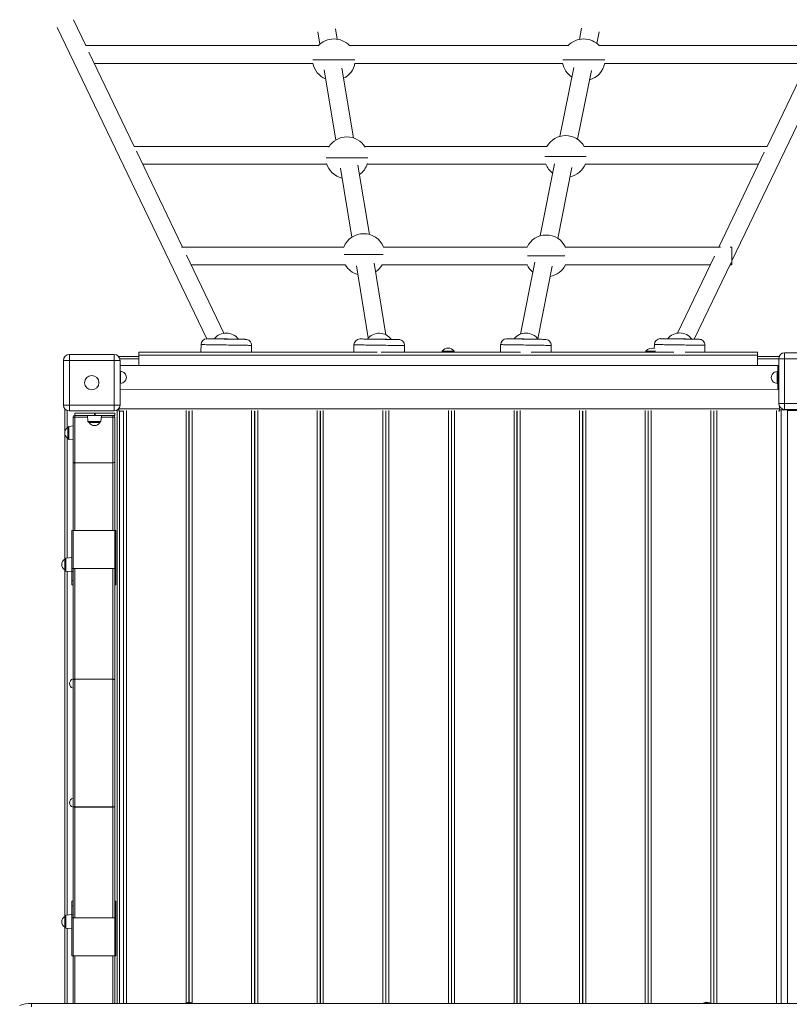
# Model space of a CAD drawing. Units: millimetres. Extents: x -11155 to 3040, y -11131 to 319.
# Drawn here: x -3575 to -2282, y -5404 to -3750 of the extents above; entities that cross this region are included whole.
import ezdxf

# ---------------------------------------------------------------- set-up
doc = ezdxf.new("R2010")
doc.units = ezdxf.units.MM

msp = doc.modelspace()

# ---------------------------------------------------------------- linework, layer by layer
at = {"color": 7, "linetype": 'Continuous', "lineweight": 15}
for p, q in [((-3464.285, -3793.098), (-3485.211, -3749.534)), ((-3512.253, -3762.524), (-3261.048, -4285.473)), ((-3074.209, -3769.828), (-3070.803, -3790.519)), ((-3041.766, -3782.216), (-3044.608, -3764.955)), ((-2631.079, -3764.049), (-2634.776, -3782.53)), ((-2605.531, -3789.272), (-2601.662, -3769.934)), ((-2378.358, -4154.648), (-2190.713, -3764.017)), ((-3073.343, -3793.098), (-3464.795, -3793.098)), ((-3382.931, -3962.457), (-3459.053, -3803.989)), ((-2653.553, -3793.098), (-3021.25, -3793.098)), ((-2236.87, -3793.098), (-2601.461, -3793.098)), ((-3011.997, -3816.889), (-3082.527, -3816.889)), ((-3012.009, -3816.789), (-3082.517, -3816.789)), ((-2592.207, -3816.889), (-2662.738, -3816.889)), ((-2592.22, -3816.789), (-2662.728, -3816.789)), ((-2244.004, -3805.671), (-2319.318, -3962.457)), ((-3449.874, -3823.098), (-3082.461, -3823.098)), ((-3063.659, -3833.916), (-3044.244, -3951.855)), ((-3014.446, -3948.178), (-3033.733, -3831.013)), ((-3012.131, -3823.098), (-2662.672, -3823.098)), ((-2644.199, -3829.633), (-2667.387, -3945.546)), ((-2637.782, -3950.494), (-2614.654, -3834.881)), ((-2592.342, -3823.098), (-2252.375, -3823.098)), ((-3055.253, -3962.457), (-3382.973, -3962.457)), ((-2689.161, -3962.457), (-2995.419, -3962.457)), ((-2319.07, -3962.457), (-2626.803, -3962.457)), ((-3301.764, -4131.428), (-3379.237, -3970.147)), ((-2990.024, -3981.592), (-3060.577, -3981.592)), ((-2990.028, -3981.492), (-3060.573, -3981.492)), ((-2623.238, -3979.396), (-2692.687, -3979.396)), ((-2623.24, -3979.296), (-2692.684, -3979.296)), ((-2323.95, -3972.1), (-2400.485, -4131.428)), ((-3368.52, -3992.457), (-3059.002, -3992.457)), ((-3036.463, -3999.123), (-3017.372, -4115.093)), ((-2987.759, -4110.293), (-3006.941, -3993.767)), ((-2991.671, -3992.457), (-2691.039, -3992.457)), ((-2676.617, -3991.688), (-2700.842, -4112.784)), ((-2671.065, -4116.871), (-2647.264, -3997.89)), ((-2624.925, -3992.457), (-2333.729, -3992.457)), ((-3030.513, -4131.428), (-3303.58, -4131.428)), ((-2722.261, -4131.428), (-2964.141, -4131.428)), ((-2397.358, -4131.428), (-2658.546, -4131.428)), ((-2378.358, -4131.428), (-2381.291, -4131.428)), ((-2378.358, -4131.428), (-2378.358, -4161.428)), ((-3232.221, -4276.198), (-3295.095, -4145.311)), ((-2964.81, -4143.999), (-3029.895, -4143.999)), ((-2964.816, -4144.099), (-3029.888, -4144.099)), ((-2659.114, -4146.238), (-2721.722, -4146.238)), ((-2659.114, -4146.338), (-2721.722, -4146.338)), ((-2407.88, -4146.821), (-2469.95, -4276.037)), ((-3287.353, -4161.428), (-3028.139, -4161.428)), ((-3009.466, -4163.125), (-2989.533, -4284.208)), ((-2960.012, -4278.844), (-2979.846, -4158.363)), ((-2966.514, -4161.428), (-2722.121, -4161.428)), ((-2709.688, -4157.004), (-2733.832, -4277.695)), ((-2704.804, -4285.527), (-2680.426, -4163.666)), ((-2658.686, -4161.428), (-2414.896, -4161.428)), ((-2441.574, -4286.249), (-2379.681, -4157.403)), ((-2381.614, -4161.428), (-2378.358, -4161.428)), ((-3270.681, -4295.306), (-3270.885, -4308.205)), ((-3185.874, -4308.212), (-3185.691, -4296.653)), ((-3013.595, -4295.69), (-3013.793, -4308.226)), ((-2928.783, -4308.233), (-2928.605, -4297.037)), ((-2767.068, -4295.379), (-2767.271, -4308.247)), ((-2682.261, -4308.254), (-2682.078, -4296.725)), ((-2508.71, -4295.192), (-2508.819, -4302.063)), ((-2423.907, -4308.275), (-2423.721, -4296.539)), ((-3491.779, -4311.812), (-3491.779, -4321.812)), ((-3491.779, -4311.812), (-3416.779, -4311.812)), ((-3416.779, -4321.812), (-3416.779, -4311.812)), ((-3408.62, -4315.136), (-3375.181, -4315.136)), ((-3408.62, -4315.136), (-3408.62, -4316.03)), ((-3375.244, -4308.195), (-3375.244, -4310.195)), ((-3375.244, -4308.195), (-3375.184, -4308.208)), ((-3375.244, -4310.195), (-3375.185, -4310.208)), ((-3375.181, -4313.209), (-3375.183, -4330.425)), ((-3375.179, -4313.21), (-3375.18, -4330.425)), ((-3375.179, -4313.21), (-2335.18, -4313.294)), ((-3370.25, -4308.194), (-3270.885, -4308.202)), ((-3185.874, -4308.209), (-3013.793, -4308.223)), ((-2928.783, -4308.23), (-2865.229, -4308.235)), ((-2865.229, -4306.24), (-2865.229, -4308.24)), ((-2845.229, -4308.242), (-2845.229, -4306.242)), ((-2845.229, -4308.237), (-2767.271, -4308.243)), ((-2682.261, -4308.25), (-2523.204, -4308.263)), ((-2523.204, -4306.268), (-2523.204, -4308.268)), ((-2423.907, -4308.271), (-2340.251, -4308.278)), ((-2335.245, -4308.28), (-2335.185, -4308.293)), ((-2335.18, -4313.294), (-2335.181, -4330.51)), ((-2335.18, -4315.136), (-2298.919, -4315.136)), ((-2289.759, -4309.147), (-2289.759, -4319.147)), ((-2289.759, -4309.147), (-2214.759, -4309.147)), ((-3501.779, -4321.812), (-3491.779, -4321.812)), ((-3501.779, -4396.812), (-3501.779, -4321.812)), ((-3416.779, -4321.812), (-3491.779, -4321.812)), ((-3491.779, -4321.812), (-3491.779, -4396.812)), ((-3416.779, -4396.812), (-3416.779, -4321.812)), ((-3416.779, -4321.812), (-3406.779, -4321.812)), ((-3406.779, -4321.812), (-3406.779, -4396.812)), ((-2301.231, -4330.513), (-3406.779, -4330.423)), ((-2301.183, -4330.524), (-2301.231, -4330.513)), ((-2301.231, -4330.513), (-2299.759, -4330.513)), ((-2299.759, -4319.147), (-2289.759, -4319.147)), ((-2299.759, -4394.147), (-2299.759, -4319.147)), ((-2289.759, -4319.147), (-2289.759, -4394.147)), ((-2214.759, -4319.147), (-2289.759, -4319.147)), ((-3406.183, -4340.434), (-3406.779, -4340.434)), ((-2301.184, -4340.524), (-2302.184, -4340.524)), ((-3406.779, -4360.434), (-3406.185, -4360.434)), ((-2302.186, -4360.524), (-2301.186, -4360.524)), ((-3406.779, -4370.423), (-2301.234, -4370.513)), ((-2301.234, -4370.513), (-2301.187, -4370.524)), ((-2301.187, -4370.524), (-2299.759, -4370.524)), ((-3501.779, -4396.812), (-3491.779, -4396.812)), ((-3491.779, -4396.812), (-3416.779, -4396.812)), ((-3491.779, -4406.812), (-3491.779, -4396.812)), ((-3416.779, -4396.812), (-3406.779, -4396.812)), ((-3416.779, -4396.812), (-3416.779, -4406.812)), ((-2299.759, -4394.147), (-2289.759, -4394.147)), ((-2298.62, -4398.782), (-2298.62, -4403.136)), ((-2289.759, -4394.147), (-2214.759, -4394.147)), ((-2289.759, -4404.147), (-2289.759, -4394.147)), ((-3499.62, -4405.136), (-3499.62, -4442.451)), ((-3499.62, -4405.136), (-3497.32, -4405.136)), ((-3416.779, -4406.812), (-3491.779, -4406.812)), ((-3482.705, -4410.334), (-3482.705, -4414.334)), ((-3482.705, -4410.334), (-3449.705, -4410.334)), ((-3482.705, -4414.334), (-3482.705, -4417.183)), ((-3482.705, -4414.334), (-3449.705, -4414.334)), ((-3461.705, -4414.334), (-3460.632, -4424.543)), ((-3449.705, -4410.334), (-3449.705, -4414.334)), ((-3449.705, -4410.334), (-3448.695, -4410.334)), ((-3449.705, -4414.334), (-3448.695, -4414.334)), ((-3448.695, -4410.334), (-3448.695, -4414.334)), ((-3448.695, -4410.334), (-3415.695, -4410.334)), ((-3448.695, -4414.334), (-3415.695, -4414.334)), ((-3438.778, -4424.543), (-3437.705, -4414.334)), ((-3418.685, -4417.183), (-3418.685, -4414.334)), ((-3417.695, -4414.503), (-3417.695, -4414.334)), ((-3415.695, -4410.334), (-3415.695, -4414.334)), ((-3411.237, -4405.136), (-3408.62, -4405.136)), ((-3408.62, -4406.136), (-3408.974, -4406.136)), ((-3407.62, -4407.136), (-3408.974, -4407.136)), ((-3408.62, -4402.594), (-3408.62, -4403.136)), ((-3408.62, -4403.136), (-2298.62, -4403.136)), ((-3408.62, -4403.136), (-3408.62, -4405.782)), ((-3408.62, -4405.782), (-3408.62, -4406.136)), ((-3407.62, -4405.782), (-3407.62, -4407.136)), ((-3407.62, -4407.136), (-3407.62, -5402.018)), ((-3407.62, -4407.136), (-3400.452, -4407.136)), ((-3400.87, -5402.018), (-3400.87, -4407.136)), ((-3291.287, -4407.136), (-3290.202, -4407.136)), ((-3290.87, -5400.019), (-3290.87, -4407.136)), ((-3290.62, -5400.018), (-3290.62, -4407.136)), ((-3181.037, -4407.136), (-3179.952, -4407.136)), ((-3180.62, -5402.018), (-3180.62, -4407.136)), ((-3180.37, -5402.018), (-3180.37, -4407.136)), ((-3070.787, -4407.136), (-3069.702, -4407.136)), ((-3070.37, -5402.018), (-3070.37, -4407.136)), ((-3070.12, -5402.018), (-3070.12, -4407.136)), ((-2960.537, -4407.136), (-2959.452, -4407.136)), ((-2960.12, -5402.018), (-2960.12, -4407.136)), ((-2959.87, -5402.018), (-2959.87, -4407.136)), ((-2850.287, -4407.136), (-2849.202, -4407.136)), ((-2849.87, -5402.018), (-2849.87, -4407.136)), ((-2849.62, -5402.018), (-2849.62, -4407.136)), ((-2740.037, -4407.136), (-2738.952, -4407.136)), ((-2739.62, -5402.018), (-2739.62, -4407.136)), ((-2739.37, -5402.018), (-2739.37, -4407.136)), ((-2629.787, -4407.136), (-2628.702, -4407.136)), ((-2629.37, -5402.018), (-2629.37, -4407.136)), ((-2629.12, -5402.018), (-2629.12, -4407.136)), ((-2519.537, -4407.136), (-2518.452, -4407.136)), ((-2519.12, -5402.018), (-2519.12, -4407.136)), ((-2518.87, -5402.018), (-2518.87, -4407.136)), ((-2409.287, -4407.136), (-2408.202, -4407.136)), ((-2408.87, -5402.018), (-2408.87, -4407.136)), ((-2408.62, -5402.018), (-2408.62, -4407.136)), ((-2299.62, -4405.782), (-2299.62, -4407.136)), ((-2299.62, -4407.136), (-2298.265, -4407.136)), ((-2298.62, -4403.136), (-2298.62, -4405.782)), ((-2295.62, -4405.136), (-2298.62, -4405.136)), ((-2298.62, -4405.782), (-2298.62, -4406.136)), ((-2298.62, -4406.136), (-2298.265, -4406.136)), ((-2281.908, -4405.136), (-2295.62, -4405.136)), ((-2214.759, -4404.147), (-2289.759, -4404.147)), ((-2284.858, -5402.018), (-2284.858, -4405.948)), ((-2266.624, -4405.948), (-2284.858, -4405.948)), ((-2281.908, -4405.422), (-2281.908, -4404.147)), ((-3485.695, -4432.025), (-3492.905, -4432.783)), ((-3485.695, -4417.334), (-3485.695, -4417.324)), ((-3485.695, -4491.633), (-3485.695, -4417.334)), ((-3482.705, -4417.183), (-3482.705, -4494.003)), ((-3440.768, -4426.334), (-3458.643, -4426.334)), ((-3418.685, -4494.003), (-3418.685, -4417.183)), ((-3415.695, -4417.324), (-3415.695, -4417.334)), ((-3415.695, -4417.334), (-3415.695, -4491.633)), ((-3290.87, -4431.136), (-3290.62, -4431.136)), ((-3180.62, -4431.136), (-3180.37, -4431.136)), ((-3070.37, -4431.136), (-3070.12, -4431.136)), ((-2960.12, -4431.136), (-2959.87, -4431.136)), ((-2849.87, -4431.136), (-2849.62, -4431.136)), ((-2739.62, -4431.136), (-2739.37, -4431.136)), ((-2629.37, -4431.136), (-2629.12, -4431.136)), ((-2519.12, -4431.136), (-2518.87, -4431.136)), ((-2408.87, -4431.136), (-2408.62, -4431.136)), ((-3499.62, -4444.968), (-3499.62, -4655.311)), ((-3494.695, -4452.648), (-3494.695, -4434.772)), ((-3492.905, -4454.637), (-3485.695, -4455.394)), ((-3485.695, -4607.668), (-3485.695, -4491.633)), ((-3482.705, -4494.003), (-3418.685, -4494.003)), ((-3415.695, -4491.633), (-3415.695, -4607.668)), ((-3487.695, -4607.668), (-3485.695, -4607.668)), ((-3487.695, -4671.403), (-3487.695, -4607.668)), ((-3485.695, -4607.668), (-3485.695, -4671.403)), ((-3415.695, -4607.668), (-3485.695, -4607.668)), ((-3415.695, -4671.403), (-3415.695, -4607.668)), ((-3415.695, -4607.668), (-3413.695, -4607.668)), ((-3413.695, -4607.668), (-3413.695, -4671.403)), ((-3499.695, -4673.732), (-3499.695, -4655.856)), ((-3487.695, -4652.794), (-3497.905, -4653.867)), ((-3499.62, -4674.278), (-3499.62, -5255.311)), ((-3497.905, -4675.721), (-3487.695, -4676.794)), ((-3485.695, -4671.403), (-3487.695, -4671.403)), ((-3487.695, -4676.273), (-3487.695, -4671.403)), ((-3487.695, -4691.546), (-3487.695, -4676.273)), ((-3485.695, -4858.655), (-3485.695, -4671.403)), ((-3415.695, -4671.403), (-3485.695, -4671.403)), ((-3415.695, -4671.403), (-3415.695, -4858.655)), ((-3413.695, -4671.403), (-3415.695, -4671.403)), ((-3413.695, -4676.273), (-3413.695, -4671.403)), ((-3413.695, -4691.546), (-3413.695, -4676.273)), ((-3487.695, -4699.151), (-3487.695, -4691.546)), ((-3413.695, -4699.151), (-3413.695, -4691.546)), ((-3487.695, -4699.151), (-3485.695, -4699.151)), ((-3415.695, -4699.151), (-3413.695, -4699.151)), ((-3485.695, -5070.934), (-3485.695, -4858.655)), ((-3482.695, -4857.528), (-3482.695, -4857.483)), ((-3482.695, -4857.483), (-3418.695, -4857.483)), ((-3418.695, -4857.528), (-3482.695, -4857.528)), ((-3482.695, -4857.528), (-3482.695, -5072.06)), ((-3418.695, -4857.528), (-3418.695, -4857.483)), ((-3418.695, -5072.06), (-3418.695, -4857.528)), ((-3415.695, -4858.655), (-3415.695, -5070.934)), ((-3485.695, -5258.185), (-3485.695, -5070.934)), ((-3482.695, -5072.06), (-3418.695, -5072.06)), ((-3482.695, -5072.105), (-3482.695, -5072.06)), ((-3418.695, -5072.105), (-3482.695, -5072.105)), ((-3418.695, -5072.105), (-3418.695, -5072.06)), ((-3415.695, -5070.934), (-3415.695, -5258.185)), ((-3485.695, -5230.438), (-3487.695, -5230.438)), ((-3487.695, -5238.043), (-3487.695, -5230.438)), ((-3487.695, -5253.315), (-3487.695, -5238.043)), ((-3413.695, -5230.438), (-3415.695, -5230.438)), ((-3413.695, -5238.043), (-3413.695, -5230.438)), ((-3413.695, -5253.315), (-3413.695, -5238.043)), ((-3499.695, -5273.732), (-3499.695, -5255.856)), ((-3487.695, -5252.794), (-3497.905, -5253.867)), ((-3487.695, -5258.185), (-3487.695, -5253.315)), ((-3487.695, -5258.185), (-3485.695, -5258.185)), ((-3487.695, -5321.921), (-3487.695, -5258.185)), ((-3485.695, -5258.185), (-3485.695, -5321.921)), ((-3415.695, -5258.185), (-3485.695, -5258.185)), ((-3415.695, -5321.921), (-3415.695, -5258.185)), ((-3415.695, -5258.185), (-3413.695, -5258.185)), ((-3413.695, -5258.185), (-3413.695, -5253.315)), ((-3413.695, -5258.185), (-3413.695, -5321.921)), ((-3499.62, -5274.278), (-3499.62, -5402.018)), ((-3497.905, -5275.721), (-3487.695, -5276.794)), ((-3485.695, -5321.921), (-3487.695, -5321.921)), ((-3485.695, -5402.018), (-3485.695, -5321.921)), ((-3415.695, -5321.921), (-3485.695, -5321.921)), ((-3415.695, -5321.921), (-3415.695, -5402.018)), ((-3413.695, -5321.921), (-3415.695, -5321.921)), ((-3555.718, -5407.783), (-3555.718, -5402.018)), ((-3555.718, -5402.018), (-2155.718, -5402.018)), ((-3295.718, -5401.018), (-3295.718, -5402.018)), ((-3295.718, -5401.018), (-3285.718, -5401.018)), ((-3285.718, -5402.018), (-3285.718, -5401.018)), ((-2425.718, -5401.018), (-2425.718, -5402.018)), ((-2425.718, -5401.018), (-2415.718, -5401.018)), ((-2415.718, -5402.018), (-2415.718, -5401.018))]:
    msp.add_line(p, q, dxfattribs=at)
at = {"color": 8, "linetype": 'Continuous', "lineweight": 15}
for p, q in [((-3375.184, -4308.208), (-2974.437, -4308.241)), ((-2968.039, -4308.242), (-2733.602, -4308.261)), ((-2715.833, -4308.262), (-2475.975, -4308.282)), ((-2456.751, -4308.283), (-2335.185, -4308.293)), ((-3407.143, -4319.136), (-3375.182, -4319.136)), ((-2335.18, -4319.136), (-2299.759, -4319.136)), ((-2301.183, -4330.524), (-2299.759, -4330.524)), ((-3495.62, -4406.045), (-3495.62, -4435.41)), ((-3411.62, -4405.378), (-3411.62, -5402.018)), ((-3395.87, -5402.018), (-3395.87, -4405.782)), ((-3295.87, -5402.018), (-3295.87, -4405.782)), ((-3285.62, -5402.018), (-3285.62, -4405.782)), ((-3185.62, -5402.018), (-3185.62, -4405.782)), ((-3175.37, -5402.018), (-3175.37, -4405.782)), ((-3075.37, -5402.018), (-3075.37, -4405.782)), ((-3065.12, -5402.018), (-3065.12, -4405.782)), ((-2965.12, -5402.018), (-2965.12, -4405.782)), ((-2954.87, -5402.018), (-2954.87, -4405.782)), ((-2854.87, -5402.018), (-2854.87, -4405.782)), ((-2844.62, -5402.018), (-2844.62, -4405.782)), ((-2744.62, -5402.018), (-2744.62, -4405.782)), ((-2734.37, -5402.018), (-2734.37, -4405.782)), ((-2634.37, -5402.018), (-2634.37, -4405.782)), ((-2624.12, -5402.018), (-2624.12, -4405.782)), ((-2524.12, -5402.018), (-2524.12, -4405.782)), ((-2513.87, -5402.018), (-2513.87, -4405.782)), ((-2413.87, -5402.018), (-2413.87, -4405.782)), ((-2403.62, -5402.018), (-2403.62, -4405.782)), ((-2303.62, -5402.018), (-2303.62, -4405.782)), ((-2295.62, -4405.136), (-2295.62, -5402.018)), ((-3482.705, -4417.183), (-3461.406, -4417.183)), ((-3460.632, -4424.543), (-3438.778, -4424.543)), ((-3438.005, -4417.183), (-3418.685, -4417.183)), ((-3492.905, -4432.783), (-3492.905, -4454.637)), ((-3495.62, -4452.009), (-3495.62, -4653.627)), ((-3482.705, -4494.003), (-3482.705, -4607.668)), ((-3418.685, -4607.668), (-3418.685, -4494.003)), ((-3497.905, -4653.867), (-3497.905, -4675.721)), ((-3495.62, -4675.961), (-3495.62, -5253.627)), ((-3485.695, -4676.273), (-3487.695, -4676.273)), ((-3482.695, -4671.403), (-3482.695, -4857.483)), ((-3418.695, -4857.483), (-3418.695, -4671.403)), ((-3413.695, -4676.273), (-3415.695, -4676.273)), ((-3485.695, -4691.546), (-3487.695, -4691.546)), ((-3413.695, -4691.546), (-3415.695, -4691.546)), ((-3482.695, -5072.105), (-3482.695, -5258.185)), ((-3418.695, -5258.185), (-3418.695, -5072.105)), ((-3485.695, -5238.043), (-3487.695, -5238.043)), ((-3413.695, -5238.043), (-3415.695, -5238.043)), ((-3497.905, -5253.867), (-3497.905, -5275.721)), ((-3485.695, -5253.315), (-3487.695, -5253.315)), ((-3413.695, -5253.315), (-3415.695, -5253.315)), ((-3495.62, -5275.961), (-3495.62, -5402.018)), ((-3482.705, -5321.921), (-3482.705, -5402.018)), ((-3418.685, -5402.018), (-3418.685, -5321.921))]:
    msp.add_line(p, q, dxfattribs=at)
at = {"color": 8, "linetype": 'Continuous', "lineweight": 15, "flags": 128}
for points in [[(-3186.654, -4296.636), (-3187.644, -4296.619), (-3188.969, -4296.597), (-3190.62, -4296.57), (-3192.582, -4296.538), (-3194.839, -4296.502), (-3197.373, -4296.461), (-3200.161, -4296.416), (-3203.182, -4296.367), (-3206.41, -4296.316), (-3209.819, -4296.261), (-3213.38, -4296.205), (-3217.063, -4296.146), (-3220.839, -4296.086), (-3224.675, -4296.025), (-3228.541, -4295.964), (-3232.404, -4295.902), (-3236.231, -4295.842), (-3239.992, -4295.783), (-3243.655, -4295.725), (-3247.19, -4295.669), (-3250.568, -4295.616), (-3253.76, -4295.566), (-3256.74, -4295.52), (-3259.484, -4295.477), (-3261.968, -4295.438), (-3264.172, -4295.404), (-3266.078, -4295.375), (-3267.67, -4295.35), (-3268.935, -4295.331), (-3269.863, -4295.317), (-3270.444, -4295.309), (-3270.676, -4295.306), (-3270.681, -4295.306)], [(-2929.568, -4297.019), (-2930.558, -4297.003), (-2931.884, -4296.981), (-2933.534, -4296.954), (-2935.496, -4296.922), (-2937.753, -4296.886), (-2940.287, -4296.845), (-2943.076, -4296.8), (-2946.097, -4296.751), (-2949.325, -4296.7), (-2952.733, -4296.645), (-2956.294, -4296.588), (-2959.977, -4296.53), (-2963.753, -4296.47), (-2967.59, -4296.409), (-2971.455, -4296.347), (-2975.318, -4296.286), (-2979.145, -4296.226), (-2982.906, -4296.166), (-2986.57, -4296.109), (-2990.105, -4296.053), (-2993.482, -4296), (-2996.674, -4295.95), (-2999.654, -4295.903), (-3002.398, -4295.861), (-3004.882, -4295.822), (-3007.086, -4295.788), (-3008.992, -4295.758), (-3010.585, -4295.734), (-3011.849, -4295.715), (-3012.777, -4295.701), (-3013.359, -4295.693), (-3013.59, -4295.69), (-3013.595, -4295.69)], [(-2683.041, -4296.708), (-2684.031, -4296.691), (-2685.356, -4296.669), (-2687.007, -4296.642), (-2688.969, -4296.61), (-2691.226, -4296.574), (-2693.76, -4296.533), (-2696.548, -4296.488), (-2699.569, -4296.44), (-2702.797, -4296.388), (-2706.206, -4296.334), (-2709.767, -4296.277), (-2713.45, -4296.218), (-2717.226, -4296.158), (-2721.062, -4296.097), (-2724.928, -4296.036), (-2728.791, -4295.975), (-2732.618, -4295.914), (-2736.379, -4295.855), (-2740.043, -4295.797), (-2743.578, -4295.741), (-2746.955, -4295.688), (-2750.147, -4295.638), (-2753.127, -4295.592), (-2755.871, -4295.549), (-2758.355, -4295.51), (-2760.559, -4295.476), (-2762.465, -4295.447), (-2764.057, -4295.422), (-2765.322, -4295.403), (-2766.25, -4295.389), (-2766.831, -4295.381), (-2767.063, -4295.378), (-2767.068, -4295.379)], [(-2424.683, -4296.521), (-2425.673, -4296.505), (-2426.999, -4296.483), (-2428.65, -4296.456), (-2430.612, -4296.424), (-2432.869, -4296.387), (-2435.402, -4296.346), (-2438.191, -4296.301), (-2441.212, -4296.253), (-2444.44, -4296.201), (-2447.849, -4296.147), (-2451.409, -4296.09), (-2455.093, -4296.031), (-2458.868, -4295.971), (-2462.705, -4295.91), (-2466.57, -4295.849), (-2470.433, -4295.788), (-2474.261, -4295.727), (-2478.022, -4295.668), (-2481.685, -4295.61), (-2485.22, -4295.555), (-2488.598, -4295.502), (-2491.79, -4295.452), (-2494.77, -4295.405), (-2497.513, -4295.362), (-2499.998, -4295.324), (-2502.202, -4295.289), (-2504.108, -4295.26), (-2505.7, -4295.236), (-2506.965, -4295.217), (-2507.892, -4295.203), (-2508.474, -4295.194), (-2508.706, -4295.192), (-2508.71, -4295.192)], [(-3406.185, -4360.434), (-3406.183, -4360.254), (-3406.18, -4359.718), (-3406.178, -4358.848), (-3406.177, -4357.673), (-3406.175, -4356.237), (-3406.174, -4354.59), (-3406.173, -4352.794), (-3406.172, -4350.912), (-3406.172, -4349.013), (-3406.173, -4347.166), (-3406.173, -4345.436), (-3406.175, -4343.887), (-3406.176, -4342.575), (-3406.178, -4341.547), (-3406.18, -4340.84), (-3406.182, -4340.479), (-3406.183, -4340.434)], [(-2302.186, -4360.524), (-2302.183, -4360.344), (-2302.181, -4359.808), (-2302.179, -4358.938), (-2302.177, -4357.763), (-2302.176, -4356.326), (-2302.174, -4354.68), (-2302.174, -4352.884), (-2302.173, -4351.002), (-2302.173, -4349.103), (-2302.173, -4347.256), (-2302.174, -4345.526), (-2302.175, -4343.977), (-2302.177, -4342.665), (-2302.179, -4341.637), (-2302.181, -4340.93), (-2302.183, -4340.569), (-2302.184, -4340.524)]]:
    msp.add_lwpolyline(points, dxfattribs=at)
at = {"color": 7, "linetype": 'Continuous', "lineweight": 15, "flags": 128}
for points in [[(-3260.522, -4285.466), (-3260.358, -4285.468), (-3259.839, -4285.475), (-3258.971, -4285.488), (-3257.764, -4285.507), (-3256.231, -4285.53), (-3254.39, -4285.559), (-3252.259, -4285.592), (-3249.863, -4285.629), (-3247.228, -4285.67), (-3244.382, -4285.715), (-3241.357, -4285.762), (-3238.187, -4285.812), (-3234.905, -4285.864), (-3231.547, -4285.917), (-3228.151, -4285.971), (-3224.754, -4286.025), (-3221.392, -4286.078), (-3218.103, -4286.131), (-3214.923, -4286.181), (-3211.887, -4286.23), (-3209.027, -4286.276), (-3206.375, -4286.318), (-3203.961, -4286.357), (-3201.81, -4286.392), (-3199.947, -4286.422), (-3198.391, -4286.447), (-3197.16, -4286.468), (-3196.268, -4286.483)], [(-3248.113, -4285.563), (-3248.084, -4285.563), (-3247.759, -4285.567), (-3247.082, -4285.578), (-3246.063, -4285.593), (-3244.722, -4285.614), (-3243.083, -4285.639), (-3241.173, -4285.669), (-3239.028, -4285.703), (-3236.687, -4285.739), (-3234.189, -4285.779), (-3231.581, -4285.82), (-3228.909, -4285.862), (-3226.22, -4285.905), (-3223.563, -4285.947), (-3220.984, -4285.988), (-3218.53, -4286.027), (-3216.245, -4286.064), (-3214.17, -4286.097), (-3212.34, -4286.126), (-3210.79, -4286.152), (-3209.547, -4286.172), (-3208.632, -4286.187), (-3208.063, -4286.197), (-3207.849, -4286.201), (-3207.848, -4286.201)], [(-3196.268, -4286.483), (-3195.723, -4286.492), (-3195.532, -4286.496), (-3195.532, -4286.496)], [(-3003.436, -4285.85), (-3003.272, -4285.852), (-3002.753, -4285.859), (-3001.885, -4285.872), (-3000.678, -4285.89), (-2999.145, -4285.914), (-2997.304, -4285.942), (-2995.173, -4285.976), (-2992.777, -4286.013), (-2990.142, -4286.054), (-2987.296, -4286.099), (-2984.272, -4286.146), (-2981.101, -4286.196), (-2977.819, -4286.248), (-2974.461, -4286.301), (-2971.065, -4286.355), (-2967.668, -4286.409), (-2964.306, -4286.462), (-2961.017, -4286.514), (-2957.837, -4286.565), (-2954.801, -4286.614), (-2951.941, -4286.659), (-2949.29, -4286.702), (-2946.875, -4286.741), (-2944.725, -4286.776), (-2942.861, -4286.806), (-2941.306, -4286.831), (-2940.075, -4286.851), (-2939.182, -4286.866)], [(-2991.027, -4285.947), (-2990.998, -4285.947), (-2990.673, -4285.951), (-2989.996, -4285.961), (-2988.978, -4285.977), (-2987.637, -4285.998), (-2985.997, -4286.023), (-2984.087, -4286.053), (-2981.943, -4286.086), (-2979.601, -4286.123), (-2977.104, -4286.162), (-2974.496, -4286.204), (-2971.823, -4286.246), (-2969.134, -4286.289), (-2966.477, -4286.331), (-2963.898, -4286.372), (-2961.445, -4286.411), (-2959.159, -4286.448), (-2957.084, -4286.481), (-2955.254, -4286.51), (-2953.704, -4286.535), (-2952.461, -4286.556), (-2951.546, -4286.571), (-2950.977, -4286.58), (-2950.764, -4286.585), (-2950.762, -4286.585)], [(-2939.182, -4286.866), (-2938.637, -4286.876), (-2938.446, -4286.88), (-2938.447, -4286.88)], [(-2756.909, -4285.538), (-2756.745, -4285.54), (-2756.226, -4285.547), (-2755.358, -4285.56), (-2754.151, -4285.579), (-2752.618, -4285.602), (-2750.777, -4285.631), (-2748.646, -4285.664), (-2746.25, -4285.701), (-2743.615, -4285.742), (-2740.769, -4285.787), (-2737.745, -4285.835), (-2734.574, -4285.885), (-2731.292, -4285.936), (-2727.934, -4285.989), (-2724.538, -4286.043), (-2721.141, -4286.097), (-2717.779, -4286.15), (-2714.49, -4286.203), (-2711.31, -4286.254), (-2708.274, -4286.302), (-2705.414, -4286.348), (-2702.762, -4286.39), (-2700.348, -4286.429), (-2698.198, -4286.464), (-2696.334, -4286.494), (-2694.778, -4286.52), (-2693.547, -4286.54), (-2692.655, -4286.555)], [(-2744.5, -4285.635), (-2744.471, -4285.635), (-2744.146, -4285.64), (-2743.469, -4285.65), (-2742.45, -4285.665), (-2741.109, -4285.686), (-2739.47, -4285.711), (-2737.56, -4285.741), (-2735.416, -4285.775), (-2733.074, -4285.812), (-2730.576, -4285.851), (-2727.968, -4285.892), (-2725.296, -4285.934), (-2722.607, -4285.977), (-2719.95, -4286.019), (-2717.371, -4286.06), (-2714.917, -4286.099), (-2712.632, -4286.136), (-2710.557, -4286.169), (-2708.727, -4286.199), (-2707.177, -4286.224), (-2705.934, -4286.244), (-2705.019, -4286.259), (-2704.45, -4286.269), (-2704.236, -4286.273), (-2704.235, -4286.273)], [(-2692.655, -4286.555), (-2692.11, -4286.564), (-2691.919, -4286.568), (-2691.919, -4286.568)], [(-2498.551, -4285.351), (-2498.388, -4285.353), (-2497.868, -4285.361), (-2497, -4285.374), (-2495.794, -4285.392), (-2494.261, -4285.416), (-2492.419, -4285.444), (-2490.289, -4285.477), (-2487.893, -4285.515), (-2485.257, -4285.556), (-2482.412, -4285.6), (-2479.387, -4285.648), (-2476.216, -4285.698), (-2472.934, -4285.75), (-2469.577, -4285.803), (-2466.181, -4285.857), (-2462.783, -4285.91), (-2459.422, -4285.964), (-2456.133, -4286.016), (-2452.953, -4286.067), (-2449.916, -4286.115), (-2447.056, -4286.161), (-2444.405, -4286.204), (-2441.991, -4286.242), (-2439.84, -4286.277), (-2437.977, -4286.307), (-2436.421, -4286.333), (-2435.19, -4286.353), (-2434.297, -4286.368)], [(-2486.143, -4285.448), (-2486.113, -4285.448), (-2485.789, -4285.453), (-2485.111, -4285.463), (-2484.093, -4285.479), (-2482.752, -4285.499), (-2481.112, -4285.525), (-2479.203, -4285.554), (-2477.058, -4285.588), (-2474.716, -4285.625), (-2472.219, -4285.664), (-2469.611, -4285.705), (-2466.939, -4285.748), (-2464.25, -4285.79), (-2461.592, -4285.832), (-2459.014, -4285.873), (-2456.56, -4285.913), (-2454.275, -4285.949), (-2452.199, -4285.982), (-2450.37, -4286.012), (-2448.82, -4286.037), (-2447.576, -4286.057), (-2446.662, -4286.072), (-2446.093, -4286.082), (-2445.879, -4286.086), (-2445.877, -4286.086)], [(-2434.297, -4286.368), (-2433.752, -4286.378), (-2433.561, -4286.381), (-2433.562, -4286.381)], [(-3370.25, -4308.194), (-3371.225, -4308.194), (-3372.163, -4308.194), (-3373.027, -4308.194), (-3373.784, -4308.194), (-3374.405, -4308.194), (-3374.866, -4308.194), (-3375.149, -4308.195), (-3375.244, -4308.195)], [(-3375.185, -4310.208), (-3375.184, -4310.266), (-3375.183, -4310.437), (-3375.183, -4310.714), (-3375.182, -4311.088), (-3375.182, -4311.542), (-3375.181, -4312.061), (-3375.181, -4312.624), (-3375.181, -4313.209)], [(-3375.184, -4308.208), (-3375.183, -4308.305), (-3375.182, -4308.59), (-3375.181, -4309.052), (-3375.18, -4309.674), (-3375.18, -4310.432), (-3375.179, -4311.296), (-3375.179, -4312.234), (-3375.179, -4313.21)], [(-2865.229, -4306.24), (-2865.046, -4306.24), (-2864.508, -4306.241), (-2863.635, -4306.242), (-2862.458, -4306.242), (-2861.02, -4306.243), (-2859.372, -4306.243), (-2857.575, -4306.243), (-2855.693, -4306.243), (-2853.794, -4306.244), (-2851.947, -4306.244), (-2850.218, -4306.244), (-2848.671, -4306.243), (-2847.361, -4306.243), (-2846.335, -4306.243), (-2845.63, -4306.242), (-2845.273, -4306.242), (-2845.229, -4306.242)], [(-2865.229, -4308.24), (-2865.046, -4308.24), (-2864.508, -4308.241), (-2863.635, -4308.242), (-2862.458, -4308.242), (-2861.02, -4308.243), (-2859.372, -4308.243), (-2857.575, -4308.243), (-2855.693, -4308.243), (-2853.794, -4308.244), (-2851.947, -4308.244), (-2850.219, -4308.244), (-2848.671, -4308.243), (-2847.361, -4308.243), (-2846.335, -4308.243), (-2845.631, -4308.242), (-2845.273, -4308.242), (-2845.229, -4308.242)], [(-2523.204, -4306.268), (-2523.021, -4306.268), (-2522.483, -4306.269), (-2521.61, -4306.269), (-2520.433, -4306.27), (-2518.995, -4306.27), (-2517.347, -4306.271), (-2515.55, -4306.271), (-2513.668, -4306.271), (-2511.769, -4306.271), (-2509.922, -4306.271), (-2508.194, -4306.271), (-2507.054, -4306.271)], [(-2523.204, -4308.268), (-2523.021, -4308.268), (-2522.483, -4308.269), (-2521.61, -4308.269), (-2520.433, -4308.27), (-2518.995, -4308.27), (-2517.347, -4308.271), (-2515.55, -4308.271), (-2513.668, -4308.271), (-2511.769, -4308.271), (-2509.922, -4308.271), (-2508.194, -4308.271), (-2507.08, -4308.271)], [(-2335.245, -4308.28), (-2335.342, -4308.279), (-2335.627, -4308.279), (-2336.091, -4308.279), (-2336.713, -4308.279), (-2337.472, -4308.278), (-2338.337, -4308.278), (-2339.275, -4308.278), (-2340.251, -4308.278)], [(-2335.185, -4308.293), (-2335.184, -4308.389), (-2335.183, -4308.674), (-2335.182, -4309.137), (-2335.181, -4309.759), (-2335.18, -4310.516), (-2335.18, -4311.381), (-2335.18, -4312.319), (-2335.18, -4313.294)], [(-2301.187, -4370.524), (-2301.183, -4370.338), (-2301.18, -4369.784), (-2301.177, -4368.87), (-2301.174, -4367.615), (-2301.171, -4366.041), (-2301.169, -4364.179), (-2301.166, -4362.062), (-2301.165, -4359.73), (-2301.163, -4357.226), (-2301.162, -4354.598), (-2301.161, -4351.894), (-2301.161, -4349.164), (-2301.161, -4346.46), (-2301.162, -4343.831), (-2301.163, -4341.327), (-2301.165, -4338.995), (-2301.166, -4336.877), (-2301.169, -4335.013), (-2301.171, -4333.438), (-2301.174, -4332.182), (-2301.177, -4331.267), (-2301.18, -4330.711), (-2301.183, -4330.524)], [(-2301.186, -4360.524), (-2301.183, -4360.344), (-2301.181, -4359.808), (-2301.179, -4358.938), (-2301.177, -4357.763), (-2301.176, -4356.327), (-2301.174, -4354.68), (-2301.174, -4352.884), (-2301.173, -4351.002), (-2301.173, -4349.103), (-2301.173, -4347.256), (-2301.174, -4345.526), (-2301.175, -4343.977), (-2301.177, -4342.665), (-2301.179, -4341.637), (-2301.181, -4340.93), (-2301.183, -4340.569), (-2301.184, -4340.524)], [(-3482.695, -4857.483), (-3483.281, -4857.506), (-3483.844, -4857.572), (-3484.362, -4857.681), (-3484.817, -4857.826), (-3485.19, -4858.004), (-3485.467, -4858.206), (-3485.638, -4858.426), (-3485.695, -4858.655)], [(-3482.695, -4857.528), (-3483.281, -4857.55), (-3483.844, -4857.614), (-3484.362, -4857.718), (-3484.817, -4857.858), (-3485.19, -4858.029), (-3485.467, -4858.224), (-3485.638, -4858.435), (-3485.695, -4858.655)], [(-3415.695, -4858.655), (-3415.753, -4858.426), (-3415.924, -4858.206), (-3416.201, -4858.004), (-3416.574, -4857.826), (-3417.029, -4857.681), (-3417.547, -4857.572), (-3418.11, -4857.506), (-3418.695, -4857.483)], [(-3415.695, -4858.655), (-3415.753, -4858.435), (-3415.924, -4858.224), (-3416.201, -4858.029), (-3416.574, -4857.858), (-3417.029, -4857.718), (-3417.547, -4857.614), (-3418.11, -4857.55), (-3418.695, -4857.528)], [(-3482.695, -5072.06), (-3483.281, -5072.039), (-3483.844, -5071.975), (-3484.362, -5071.871), (-3484.817, -5071.73), (-3485.19, -5071.56), (-3485.467, -5071.365), (-3485.638, -5071.154), (-3485.695, -5070.934)], [(-3482.695, -5072.105), (-3483.281, -5072.083), (-3483.844, -5072.016), (-3484.362, -5071.908), (-3484.817, -5071.762), (-3485.19, -5071.585), (-3485.467, -5071.382), (-3485.638, -5071.162), (-3485.695, -5070.934)], [(-3415.695, -5070.934), (-3415.753, -5071.154), (-3415.924, -5071.365), (-3416.201, -5071.56), (-3416.574, -5071.73), (-3417.029, -5071.871), (-3417.547, -5071.975), (-3418.11, -5072.039), (-3418.695, -5072.06)], [(-3418.695, -5072.105), (-3418.11, -5072.083), (-3417.547, -5072.016), (-3417.029, -5071.908), (-3416.574, -5071.762), (-3416.201, -5071.585), (-3415.924, -5071.382), (-3415.753, -5071.162), (-3415.695, -5070.934)]]:
    msp.add_lwpolyline(points, dxfattribs=at)
at = {"color": 7, "linetype": 'Continuous', "lineweight": 15}
msp.add_circle((-3454.279, -4359.312), 12, dxfattribs=at)
for centre, radius, start, end in [((-3047.296, -3817.803), 36.014, 42.363399, 137.636601), ((-2627.507, -3817.803), 36.014, 42.363399, 137.636601), ((-3047.296, -3815.875), 36.014, 190.860637, 247.363994), ((-3047.296, -3815.875), 36.014, 297.005145, 349.139363), ((-2627.507, -3815.875), 36.014, 190.860637, 236.38214), ((-2627.507, -3815.875), 36.014, 285.653393, 349.139363), ((-3025.336, -3982.506), 36.014, 31.513835, 148.486165), ((-2657.982, -3980.31), 36.014, 29.127301, 150.872699), ((-3025.336, -3980.578), 36.014, 197.207719, 256.486498), ((-3025.336, -3980.578), 36.014, 305.739215, 342.792281), ((-2657.982, -3978.382), 36.014, 202.447565, 232.907281), ((-2657.982, -3978.382), 36.014, 282.145865, 337.552435), ((-2997.327, -4145.013), 36.014, 22.16232, 157.83768), ((-2690.403, -4147.253), 36.014, 26.066334, 153.933666), ((-2997.327, -4143.085), 36.014, 210.618622, 254.326367), ((-2997.327, -4143.085), 36.014, 303.555496, 329.381378), ((-2690.403, -4145.324), 36.014, 206.560435, 231.206781), ((-2690.403, -4145.324), 36.014, 280.498912, 333.439565), ((-3228.222, -4301.151), 25.271, 36.270429, 141.913901), ((-2971.137, -4301.535), 25.271, 36.270429, 141.913901), ((-2724.61, -4301.223), 25.271, 36.270429, 141.913901), ((-2466.252, -4301.037), 25.271, 36.270429, 141.913901), ((-3260.712, -4295.393), 9.928, 90.253456, 179.49773), ((-3249.117, -4278.729), 6.905, 270.959485, 279.221982), ((-3195.837, -4296.59), 10.116, 359.602243, 92.373262), ((-3003.627, -4295.777), 9.928, 90.253456, 179.49773), ((-2992.031, -4279.113), 6.905, 270.959485, 279.221982), ((-2938.751, -4296.974), 10.116, 359.602243, 92.373262), ((-2757.099, -4295.465), 9.928, 90.253456, 179.49773), ((-2745.504, -4278.802), 6.905, 270.959485, 279.221982), ((-2692.224, -4296.662), 10.116, 359.602243, 92.373262), ((-2498.742, -4295.279), 9.928, 90.253456, 179.49773), ((-2487.147, -4278.615), 6.905, 270.959485, 279.221982), ((-2433.867, -4296.475), 10.116, 359.602243, 92.373262), ((-3491.779, -4321.812), 10, 90, 180), ((-3416.779, -4321.812), 10, 0, 90), ((-2855.229, -4313.741), 12.5, 36.865212, 143.125413), ((-2513.204, -4313.769), 12.5, 68.318342, 143.125413), ((-2289.759, -4319.147), 10, 90, 180), ((-3406.184, -4350.434), 10, 359.995312, 89.995331), ((-2302.185, -4350.524), 10, 89.995331, 269.995331), ((-3406.184, -4350.434), 10, 269.995331, 359.995312), ((-3491.779, -4396.812), 10, 180, 270), ((-3416.779, -4396.812), 10, 270, 0), ((-2289.759, -4394.147), 10, 180, 270), ((-3482.705, -4417.324), 2.99, 90, 180), ((-3418.685, -4417.324), 2.99, 0, 90), ((-3483.451, -4432.123), 14.959, 87.143018, 98.629085), ((-3458.643, -4424.334), 2, 186, 270), ((-3449.705, -4420.846), 10.489, 211.553571, 328.446429), ((-3440.768, -4424.334), 2, 270, 354), ((-3417.94, -4432.123), 14.959, 81.370915, 92.856982), ((-3489.207, -4443.71), 10.489, 121.553571, 180), ((-3489.207, -4443.71), 10.489, 180, 238.446429), ((-3492.695, -4434.772), 2, 96, 180), ((-3492.695, -4452.648), 2, 180, 264), ((-3483.047, -4491.363), 2.663, 185.827185, 277.359901), ((-3418.344, -4491.363), 2.663, 262.640099, 354.172815), ((-3494.207, -4664.794), 10.489, 121.553571, 180), ((-3497.695, -4655.856), 2, 96, 180), ((-3494.207, -4664.794), 10.489, 180, 238.446429), ((-3497.695, -4673.732), 2, 180, 264), ((-3483.695, -4864.794), 8, 104.477512, 255.522488), ((-3483.695, -5064.794), 8, 104.477512, 255.522488), ((-3494.207, -5264.794), 10.489, 121.553571, 180), ((-3497.695, -5255.856), 2, 96, 180), ((-3494.207, -5264.794), 10.489, 180, 238.446429), ((-3497.695, -5273.732), 2, 180, 264), ((-3555.718, -5462.018), 60, 90, 109.193171), ((-3290.718, -5413.018), 13, 67.380135, 112.619865), ((-2420.718, -5413.018), 13, 67.380135, 112.619865)]:
    msp.add_arc(centre, radius, start, end, dxfattribs=at)
at = {"color": 8, "linetype": 'Continuous', "lineweight": 15}
for centre in [(-3188.186, -4407.567), (-2931.1, -4407.951), (-2684.573, -4407.64), (-2426.215, -4407.453)]:
    msp.add_arc(centre, 110.942, 88.711669, 89.208834, dxfattribs=at)

doc.saveas('drawing.dxf')
